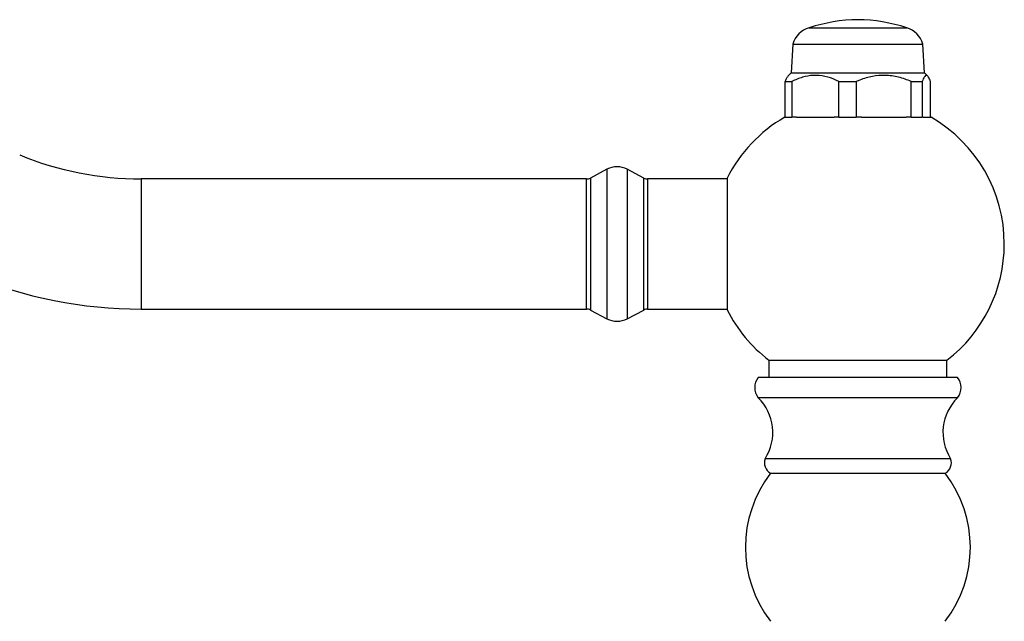
# Model space of a CAD drawing. Units: millimetres. Extents: x 5 to 995, y 5 to 995.
# Drawn here: x 158 to 198, y 622 to 647 of the extents above; entities that cross this region are included whole.
import ezdxf

# ---------------------------------------------------------------- set-up
doc = ezdxf.new("R2010")
doc.units = ezdxf.units.MM

msp = doc.modelspace()

# ---------------------------------------------------------------- linework, layer by layer
at = {"color": 7, "linetype": 'Continuous', "lineweight": 25}
for p, q in [((189.879, 646.312), (193.455, 646.312)), ((193.455, 646.312), (193.879, 646.312)), ((189.212, 645.646), (189.148, 644.465)), ((189.212, 645.646), (193.98, 645.646)), ((193.98, 645.646), (194.546, 645.646)), ((194.61, 644.465), (194.546, 645.646)), ((189.148, 644.465), (189.01, 644.327)), ((189.148, 644.465), (194.61, 644.465)), ((194.748, 644.327), (194.61, 644.465)), ((188.904, 644.112), (189.176, 644.112)), ((188.904, 642.646), (188.904, 644.112)), ((189.176, 644.112), (189.176, 642.646)), ((191.093, 644.112), (191.813, 644.112)), ((191.093, 642.646), (191.093, 644.112)), ((191.813, 644.112), (191.813, 642.646)), ((194.068, 644.112), (194.515, 644.112)), ((194.068, 642.646), (194.068, 644.112)), ((194.515, 644.112), (194.515, 642.646)), ((194.854, 642.646), (194.854, 644.112)), ((188.879, 642.646), (188.904, 642.646)), ((188.904, 642.646), (189.176, 642.646)), ((189.357, 642.646), (189.176, 642.646)), ((189.357, 642.646), (190.911, 642.646)), ((191.093, 642.646), (190.911, 642.646)), ((191.093, 642.646), (191.813, 642.646)), ((192.026, 642.646), (191.813, 642.646)), ((192.026, 642.646), (193.854, 642.646)), ((194.068, 642.646), (193.854, 642.646)), ((194.068, 642.646), (194.515, 642.646)), ((194.547, 642.646), (194.515, 642.646)), ((194.547, 642.646), (194.879, 642.646)), ((181.596, 640.513), (180.919, 640.155)), ((183.106, 640.155), (182.429, 640.513)), ((180.763, 640.116), (162.512, 640.116)), ((186.521, 640.116), (183.262, 640.116)), ((186.521, 640.15), (186.521, 634.75)), ((162.512, 634.783), (180.763, 634.783)), ((180.919, 634.744), (181.596, 634.386)), ((182.429, 634.386), (183.106, 634.744)), ((183.262, 634.783), (186.521, 634.783)), ((188.229, 632.688), (188.229, 631.983)), ((188.229, 632.688), (195.529, 632.688)), ((195.529, 631.983), (195.529, 632.688)), ((191.879, 631.983), (187.796, 631.983)), ((195.962, 631.983), (191.879, 631.983)), ((191.879, 631.149), (187.796, 631.149)), ((195.962, 631.149), (191.879, 631.149)), ((191.879, 628.649), (188.079, 628.649)), ((195.679, 628.649), (191.879, 628.649)), ((191.879, 628.049), (188.296, 628.049)), ((195.462, 628.049), (191.879, 628.049))]:
    msp.add_line(p, q, dxfattribs=at)
at = {"color": 8, "linetype": 'Continuous', "lineweight": 25}
for p, q in [((181.596, 640.513), (181.596, 634.386)), ((182.429, 640.513), (182.429, 634.386)), ((162.512, 640.116), (162.512, 634.783)), ((180.763, 634.783), (180.763, 640.116)), ((180.919, 640.155), (180.919, 634.744)), ((183.106, 637.45), (183.106, 640.155)), ((183.262, 640.116), (183.262, 637.45)), ((183.106, 634.744), (183.106, 637.45)), ((183.262, 637.45), (183.262, 634.783))]:
    msp.add_line(p, q, dxfattribs=at)
at = {"color": 7, "linetype": 'Continuous', "lineweight": 25}
for centre, radius, start, end in [((191.962, 639.98), 6.667, 90.7155, 108.2092), ((191.796, 639.98), 6.667, 71.7908, 89.2845), ((190.169, 645.355), 1, 106.8745, 163.1255), ((193.589, 645.355), 1, 16.8745, 73.1255), ((191.879, 637.45), 6, 120, 153.2563), ((191.879, 637.45), 6, 0, 60), ((162.512, 653.183), 13.067, 247.583, 270), ((182.012, 639.725), 0.891, 62.1294, 117.8706), ((180.763, 640.45), 0.333, 270, 297.8706), ((183.262, 640.45), 0.333, 242.1294, 270), ((191.879, 637.45), 6, 307.4691, 0), ((162.512, 653.183), 18.4, 247.583, 270), ((180.763, 634.45), 0.333, 62.1294, 90), ((183.262, 634.45), 0.333, 90, 117.8706), ((191.879, 637.45), 6, 206.7437, 232.5309), ((182.012, 635.174), 0.891, 242.1294, 297.8706), ((188.316, 631.566), 0.667, 141.3178, 218.6822), ((195.442, 631.566), 0.667, 321.3178, 38.6822), ((186.392, 629.724), 2, 327.4895, 45.4424), ((197.365, 629.724), 2, 134.5576, 212.5105), ((188.549, 628.48), 0.5, 160.2182, 239.4923), ((195.208, 628.48), 0.5, 300.5077, 19.7818), ((192.27, 625.016), 5, 142.6511, 217.3489), ((191.487, 625.016), 5, 322.6511, 37.3489)]:
    msp.add_arc(centre, radius, start, end, dxfattribs=at)
for points, knots in [([(188.904, 644.112), (188.929, 644.183), (188.966, 644.284), (189.006, 644.311), (189.018, 644.319)], [0, 0, 0, 0, 0.69262, 1, 1, 1, 1]), ([(191.093, 644.112), (191.054, 644.131), (190.871, 644.22), (190.526, 644.339), (190.062, 644.381), (189.603, 644.303), (189.32, 644.177), (189.176, 644.112)], [0, 0, 0, 0, 0.063097, 0.299097, 0.543248, 0.768061, 1, 1, 1, 1]), ([(194.068, 644.112), (193.897, 644.177), (193.549, 644.309), (193.007, 644.381), (192.468, 644.335), (192.076, 644.221), (191.861, 644.132), (191.813, 644.112)], [0, 0, 0, 0, 0.235002, 0.477029, 0.700998, 0.932833, 1, 1, 1, 1]), ([(194.854, 644.112), (194.828, 644.177), (194.776, 644.309), (194.695, 644.381), (194.614, 644.335), (194.555, 644.221), (194.523, 644.132), (194.515, 644.112)], [0, 0, 0, 0, 0.2350022, 0.4770288, 0.7009979, 0.9328329, 1, 1, 1, 1])]:
    msp.add_open_spline(points, degree=3, knots=knots, dxfattribs=at)

doc.saveas('drawing.dxf')
